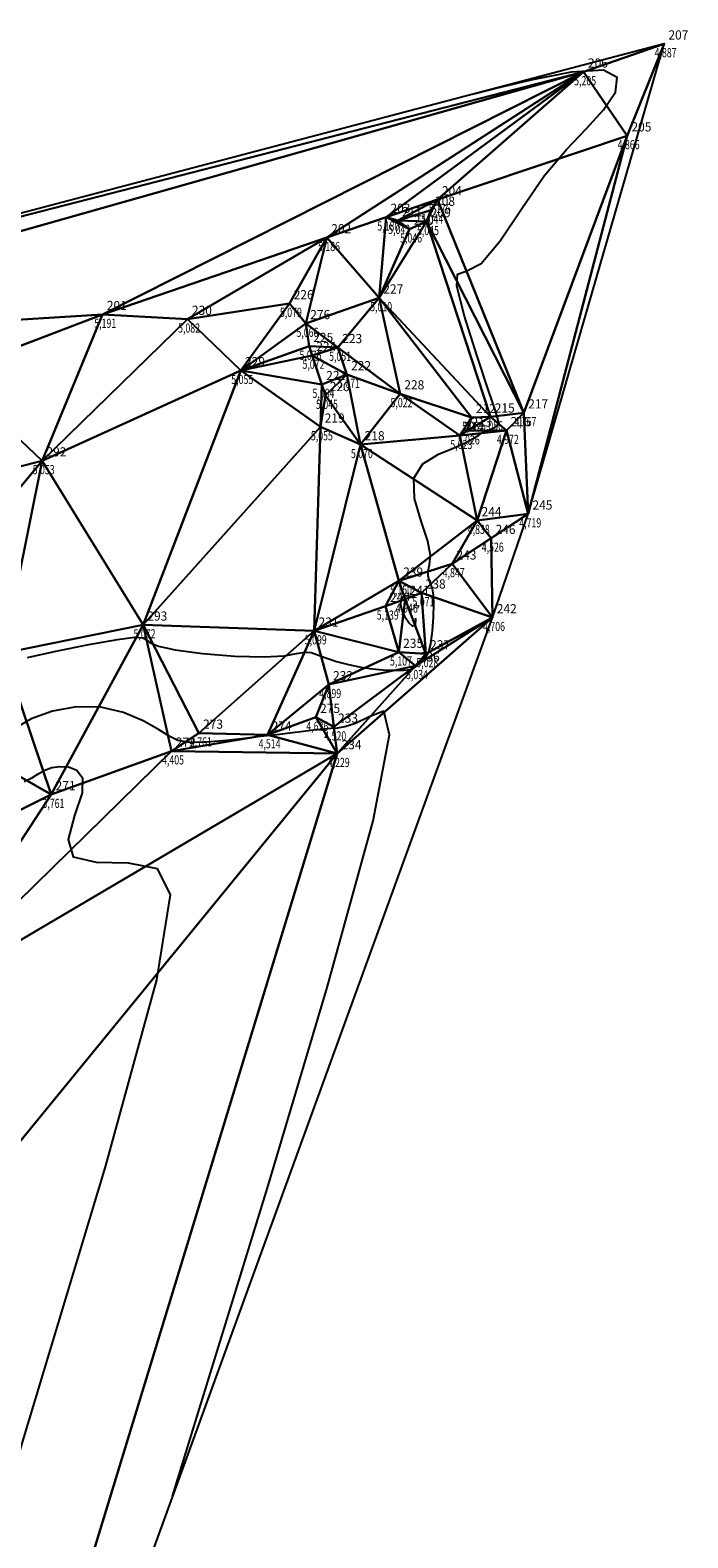
# Model space of a CAD drawing. Extents: x 176612 to 176802, y 1675914 to 1676122.
# Drawn here: x 176749 to 176802, y 1675999 to 1676122 of the extents above; entities that cross this region are included whole.
import ezdxf

# ---------------------------------------------------------------- set-up
doc = ezdxf.new("R2010")
doc.units = 0
doc.header["$MEASUREMENT"] = 0
doc.linetypes.add('CONTINUO', pattern=[0])
doc.layers.get('0').update_dxf_attribs({"linetype": 'CONTINUOUS'})
for name, color, linetype in [('_TG', 7, 'CONTINUO'), ('CURVASTG', 7, 'CONTINUO'), ('MALHATRITG', 7, 'CONTINUO')]:
    doc.layers.add(name, color=color, linetype=linetype)
doc.styles.add('SIMPLEX', font='simplex', dxfattribs={"height": 0.2})

# ---------------------------------------------------------------- blocks, each defined once
blk = doc.blocks.new('SIMB_PONTO')
at = {"color": 0}
blk.add_point((0, 0), dxfattribs=at)
for tag in ['COTA', 'PONTO', 'DESC']:
    blk.add_attdef(tag, (0, 0), '', height=1)

msp = doc.modelspace()

# ---------------------------------------------------------------- linework, layer by layer
at = {"layer": 'CURVASTG', "color": 2, "linetype": 'CONTINUO'}
for points in [[(176748.598829, 1676070.605723), (176750.904736, 1676071.109185), (176753.603738, 1676071.650294), (176755.939196, 1676072.069511), (176757.343672, 1676072.245918), (176758.006534, 1676072.213095), (176758.306353, 1676072.043242), (176758.615487, 1676071.800471), (176759.281441, 1676071.516547), (176760.645505, 1676071.215145), (176762.884659, 1676070.927266), (176765.518642, 1676070.71322), (176767.902877, 1676070.640641), (176769.544478, 1676070.743543), (176770.557299, 1676070.921458), (176771.206883, 1676071.040299), (176771.733143, 1676070.997876), (176772.273486, 1676070.819598), (176772.939692, 1676070.562774), (176773.806357, 1676070.281234), (176774.79934, 1676070.014907), (176775.807313, 1676069.800242), (176776.735796, 1676069.663907), (176777.557678, 1676069.593427), (176778.262694, 1676069.566543), (176778.842045, 1676069.563338), (176779.292807, 1676069.573257), (176779.613524, 1676069.588085), (176779.814957, 1676069.605415), (176779.956737, 1676069.646055), (176780.110714, 1676069.736622), (176780.330449, 1676069.895713), (176780.596348, 1676070.109856), (176780.870528, 1676070.357561), (176781.120729, 1676070.641808), (176781.337177, 1676071.063445), (176781.515719, 1676071.747787), (176781.651422, 1676072.758092), (176781.736233, 1676073.90939), (176781.761318, 1676074.954651), (176781.722203, 1676075.706217), (176781.631864, 1676076.213907), (176781.507638, 1676076.586911), (176781.373573, 1676076.922396), (176781.280562, 1676077.269439), (176781.286212, 1676077.665094), (176781.403639, 1676078.167545), (176781.468006, 1676078.919498), (176781.26999, 1676080.084789), (176780.715156, 1676081.736199), (176780.168622, 1676083.582288), (176780.110397, 1676085.240562), (176780.862938, 1676086.419768), (176782.118482, 1676087.19363), (176783.411713, 1676087.727112), (176784.37162, 1676088.156579), (176785.004409, 1676088.50399), (176785.410588, 1676088.762701), (176785.685925, 1676088.933619), (176785.907216, 1676089.047853), (176786.146519, 1676089.144063), (176786.449252, 1676089.255851), (176786.754285, 1676089.396596), (176786.973854, 1676089.574617), (176787.018961, 1676089.871876), (176786.79569, 1676090.664893), (176786.208893, 1676092.40383), (176785.248701, 1676095.28418), (176784.246369, 1676098.482777), (176783.618427, 1676100.921787), (176783.687214, 1676101.889107), (176784.398295, 1676102.135559), (176785.603041, 1676102.777697), (176787.155456, 1676104.624139), (176788.920073, 1676107.251765), (176790.76406, 1676109.92952), (176792.559991, 1676112.088013), (176794.202069, 1676113.804494), (176795.589902, 1676115.31788), (176796.562309, 1676116.775641), (176796.714942, 1676117.959482), (176795.582661, 1676118.559665), (176792.959425, 1676118.388727), (176789.675582, 1676117.7483), (176786.820579, 1676117.062293), (176785.217942, 1676116.662946), (176784.627496, 1676116.515818), (176784.543147, 1676116.4948)], [(176780.239705, 1676073.843807), (176780.261365, 1676073.690999), (176780.222968, 1676073.20232), (176780.015462, 1676073.148707), (176779.71116, 1676073.430448), (176779.414164, 1676073.870411), (176779.208662, 1676074.317483), (176779.09919, 1676074.724635), (176779.070372, 1676075.070861), (176779.108206, 1676075.338709), (176779.204197, 1676075.524966), (176779.351225, 1676075.629977), (176779.536547, 1676075.659576), (176779.724919, 1676075.641558), (176779.875474, 1676075.609206), (176779.958529, 1676075.589203), (176779.989128, 1676075.581834), (176779.993499, 1676075.580781)], [(176779.993499, 1676075.580781), (176780.015159, 1676075.427973)]]:
    msp.add_lwpolyline(points, dxfattribs=at)
at = {"layer": 'CURVASTG', "color": 54, "linetype": 'CONTINUO'}
for points in [[(176760.444349, 1676002.099043), (176768.182813, 1676027.29139), (176773.059291, 1676043.658278), (176776.79717, 1676057.256067), (176778.141599, 1676064.289635), (176777.680894, 1676066.203392), (176776.464159, 1676065.751628), (176775.358558, 1676065.210497), (176774.503473, 1676064.943603), (176773.856345, 1676064.836414), (176773.352232, 1676064.787372), (176772.836663, 1676064.746818), (176772.132786, 1676064.678067), (176771.131354, 1676064.55712), (176769.993534, 1676064.410713), (176768.948097, 1676064.27827), (176768.137781, 1676064.185645), (176767.361191, 1676064.104431), (176766.330899, 1676063.992652), (176764.869972, 1676063.830625), (176763.243469, 1676063.687823), (176761.826944, 1676063.656012), (176760.874069, 1676063.810939), (176760.150996, 1676064.164291), (176759.301996, 1676064.711741), (176758.050294, 1676065.413926), (176756.434936, 1676066.091358), (176754.573926, 1676066.529512), (176752.59316, 1676066.563329), (176750.650121, 1676066.225589), (176748.910186, 1676065.598535), (176747.509053, 1676064.780841)], [(176748.324803, 1676060.464718), (176749.003845, 1676060.791763), (176749.519154, 1676061.114101), (176750.008544, 1676061.396958), (176750.581903, 1676061.605454), (176751.237415, 1676061.704291), (176751.94534, 1676061.658065), (176752.637797, 1676061.403924), (176753.094343, 1676060.769207), (176753.056397, 1676059.553806), (176752.448672, 1676057.702038), (176751.929056, 1676055.735927), (176752.338735, 1676054.321928), (176754.208334, 1676053.879124), (176756.826251, 1676053.83713), (176759.170324, 1676053.378192), (176760.240771, 1676051.227856), (176759.127321, 1676044.284858), (176754.94208, 1676028.991236), (176747.362315, 1676003.791397)]]:
    msp.add_lwpolyline(points, dxfattribs=at)

# ---------------------------------------------------------------- block references
at = {"layer": '_TG', "color": 3}
ref = msp.add_blockref('SIMB_PONTO', (176800.538835, 1676120.712915), dxfattribs=at)
ref.add_attrib('PONTO', '207', (176800.888835, 1676121.062915), dxfattribs={"layer": '0', "color": 1, "height": 0.75, "style": 'SIMPLEX', "width": 0.954526, "flags": 8})
ref.add_attrib('COTA', '4,887', (176799.763835, 1676119.612915), dxfattribs={"layer": '0', "color": 2, "height": 0.75, "style": 'SIMPLEX', "width": 0.699986, "flags": 8})
ref = msp.add_blockref('SIMB_PONTO', (176793.973352, 1676118.422698), dxfattribs=at)
ref.add_attrib('PONTO', '206', (176794.323352, 1676118.772698), dxfattribs={"layer": '0', "color": 1, "height": 0.75, "style": 'SIMPLEX', "width": 0.954526, "flags": 8})
ref.add_attrib('COTA', '5,205', (176793.198352, 1676117.322698), dxfattribs={"layer": '0', "color": 2, "height": 0.75, "style": 'SIMPLEX', "width": 0.699986, "flags": 8})
ref = msp.add_blockref('SIMB_PONTO', (176797.522709, 1676113.20469), dxfattribs=at)
ref.add_attrib('PONTO', '205', (176797.872709, 1676113.55469), dxfattribs={"layer": '0', "color": 1, "height": 0.75, "style": 'SIMPLEX', "width": 0.954526, "flags": 8})
ref.add_attrib('COTA', '4,866', (176796.747709, 1676112.10469), dxfattribs={"layer": '0', "color": 2, "height": 0.75, "style": 'SIMPLEX', "width": 0.699986, "flags": 8})
ref = msp.add_blockref('SIMB_PONTO', (176782.061289, 1676107.986931), dxfattribs=at)
ref.add_attrib('PONTO', '204', (176782.411289, 1676108.336931), dxfattribs={"layer": '0', "color": 1, "height": 0.75, "style": 'SIMPLEX', "width": 0.954526, "flags": 8})
ref.add_attrib('COTA', '5,176', (176781.336289, 1676106.886931), dxfattribs={"layer": '0', "color": 2, "height": 0.75, "style": 'SIMPLEX', "width": 0.699986, "flags": 8})
ref = msp.add_blockref('SIMB_PONTO', (176777.86718, 1676106.556862), dxfattribs=at)
ref.add_attrib('PONTO', '203', (176778.21718, 1676106.906862), dxfattribs={"layer": '0', "color": 1, "height": 0.75, "style": 'SIMPLEX', "width": 0.954526, "flags": 8})
ref.add_attrib('COTA', '5,180', (176777.14218, 1676105.456862), dxfattribs={"layer": '0', "color": 2, "height": 0.75, "style": 'SIMPLEX', "width": 0.699986, "flags": 8})
ref = msp.add_blockref('SIMB_PONTO', (176781.501383, 1676107.129859), dxfattribs=at)
ref.add_attrib('PONTO', '208', (176781.851383, 1676107.479859), dxfattribs={"layer": '0', "color": 1, "height": 0.75, "style": 'SIMPLEX', "width": 0.954526, "flags": 8})
ref.add_attrib('COTA', '5,044', (176780.726383, 1676106.029859), dxfattribs={"layer": '0', "color": 2, "height": 0.75, "style": 'SIMPLEX', "width": 0.699986, "flags": 8})
ref = msp.add_blockref('SIMB_PONTO', (176778.806256, 1676106.280122), dxfattribs=at)
ref.add_attrib('PONTO', '211', (176779.156256, 1676106.630122), dxfattribs={"layer": '0', "color": 1, "height": 0.75, "style": 'SIMPLEX', "width": 0.954526, "flags": 8})
ref.add_attrib('COTA', '5,042', (176778.031256, 1676105.180122), dxfattribs={"layer": '0', "color": 2, "height": 0.75, "style": 'SIMPLEX', "width": 0.699986, "flags": 8})
ref = msp.add_blockref('SIMB_PONTO', (176779.773951, 1676105.582507), dxfattribs=at)
ref.add_attrib('PONTO', '210', (176780.123951, 1676105.932507), dxfattribs={"layer": '0', "color": 1, "height": 0.75, "style": 'SIMPLEX', "width": 0.954526, "flags": 8})
ref.add_attrib('COTA', '5,046', (176778.998951, 1676104.482507), dxfattribs={"layer": '0', "color": 2, "height": 0.75, "style": 'SIMPLEX', "width": 0.699986, "flags": 8})
ref = msp.add_blockref('SIMB_PONTO', (176781.15138, 1676106.193012), dxfattribs=at)
ref.add_attrib('PONTO', '209', (176781.50138, 1676106.543012), dxfattribs={"layer": '0', "color": 1, "height": 0.75, "style": 'SIMPLEX', "width": 0.954526, "flags": 8})
ref.add_attrib('COTA', '5,045', (176780.37638, 1676105.093012), dxfattribs={"layer": '0', "color": 2, "height": 0.75, "style": 'SIMPLEX', "width": 0.699986, "flags": 8})
ref = msp.add_blockref('SIMB_PONTO', (176773.031069, 1676104.88604), dxfattribs=at)
ref.add_attrib('PONTO', '202', (176773.381069, 1676105.23604), dxfattribs={"layer": '0', "color": 1, "height": 0.75, "style": 'SIMPLEX', "width": 0.954526, "flags": 8})
ref.add_attrib('COTA', '5,186', (176772.306069, 1676103.78604), dxfattribs={"layer": '0', "color": 2, "height": 0.75, "style": 'SIMPLEX', "width": 0.699986, "flags": 8})
ref = msp.add_blockref('SIMB_PONTO', (176769.971299, 1676099.502125), dxfattribs=at)
ref.add_attrib('PONTO', '226', (176770.321299, 1676099.852125), dxfattribs={"layer": '0', "color": 1, "height": 0.75, "style": 'SIMPLEX', "width": 0.954526, "flags": 8})
ref.add_attrib('COTA', '5,079', (176769.196299, 1676098.402125), dxfattribs={"layer": '0', "color": 2, "height": 0.75, "style": 'SIMPLEX', "width": 0.699986, "flags": 8})
ref = msp.add_blockref('SIMB_PONTO', (176777.281933, 1676099.968932), dxfattribs=at)
ref.add_attrib('PONTO', '227', (176777.631933, 1676100.318932), dxfattribs={"layer": '0', "color": 1, "height": 0.75, "style": 'SIMPLEX', "width": 0.954526, "flags": 8})
ref.add_attrib('COTA', '5,010', (176776.556933, 1676098.868932), dxfattribs={"layer": '0', "color": 2, "height": 0.75, "style": 'SIMPLEX', "width": 0.699986, "flags": 8})
ref = msp.add_blockref('SIMB_PONTO', (176754.726488, 1676098.614369), dxfattribs=at)
ref.add_attrib('PONTO', '201', (176755.076488, 1676098.964369), dxfattribs={"layer": '0', "color": 1, "height": 0.75, "style": 'SIMPLEX', "width": 0.954526, "flags": 8})
ref.add_attrib('COTA', '5,191', (176754.051488, 1676097.514369), dxfattribs={"layer": '0', "color": 2, "height": 0.75, "style": 'SIMPLEX', "width": 0.699986, "flags": 8})
ref = msp.add_blockref('SIMB_PONTO', (176761.667378, 1676098.223283), dxfattribs=at)
ref.add_attrib('PONTO', '230', (176762.017378, 1676098.573283), dxfattribs={"layer": '0', "color": 1, "height": 0.75, "style": 'SIMPLEX', "width": 0.954526, "flags": 8})
ref.add_attrib('COTA', '5,082', (176760.892378, 1676097.123283), dxfattribs={"layer": '0', "color": 2, "height": 0.75, "style": 'SIMPLEX', "width": 0.699986, "flags": 8})
ref = msp.add_blockref('SIMB_PONTO', (176771.320461, 1676097.874716), dxfattribs=at)
ref.add_attrib('PONTO', '276', (176771.670461, 1676098.224716), dxfattribs={"layer": '0', "color": 1, "height": 0.75, "style": 'SIMPLEX', "width": 0.954526, "flags": 8})
ref.add_attrib('COTA', '5,066', (176770.545461, 1676096.774716), dxfattribs={"layer": '0', "color": 2, "height": 0.75, "style": 'SIMPLEX', "width": 0.699986, "flags": 8})
ref = msp.add_blockref('SIMB_PONTO', (176771.568628, 1676096.006919), dxfattribs=at)
ref.add_attrib('PONTO', '225', (176771.918628, 1676096.356919), dxfattribs={"layer": '0', "color": 1, "height": 0.75, "style": 'SIMPLEX', "width": 0.954526, "flags": 8})
ref.add_attrib('COTA', '5,076', (176770.793628, 1676094.906919), dxfattribs={"layer": '0', "color": 2, "height": 0.75, "style": 'SIMPLEX', "width": 0.699986, "flags": 8})
ref = msp.add_blockref('SIMB_PONTO', (176773.933029, 1676095.916308), dxfattribs=at)
ref.add_attrib('PONTO', '223', (176774.283029, 1676096.266308), dxfattribs={"layer": '0', "color": 1, "height": 0.75, "style": 'SIMPLEX', "width": 0.954526, "flags": 8})
ref.add_attrib('COTA', '5,051', (176773.208029, 1676094.816308), dxfattribs={"layer": '0', "color": 2, "height": 0.75, "style": 'SIMPLEX', "width": 0.699986, "flags": 8})
ref = msp.add_blockref('SIMB_PONTO', (176771.812848, 1676095.269069), dxfattribs=at)
ref.add_attrib('PONTO', '224', (176772.162848, 1676095.619069), dxfattribs={"layer": '0', "color": 1, "height": 0.75, "style": 'SIMPLEX', "width": 0.954526, "flags": 8})
ref.add_attrib('COTA', '5,072', (176771.037848, 1676094.169069), dxfattribs={"layer": '0', "color": 2, "height": 0.75, "style": 'SIMPLEX', "width": 0.699986, "flags": 8})
ref = msp.add_blockref('SIMB_PONTO', (176766.003774, 1676094.026659), dxfattribs=at)
ref.add_attrib('PONTO', '229', (176766.353774, 1676094.376659), dxfattribs={"layer": '0', "color": 1, "height": 0.75, "style": 'SIMPLEX', "width": 0.954526, "flags": 8})
ref.add_attrib('COTA', '5,055', (176765.228774, 1676092.926659), dxfattribs={"layer": '0', "color": 2, "height": 0.75, "style": 'SIMPLEX', "width": 0.699986, "flags": 8})
ref = msp.add_blockref('SIMB_PONTO', (176772.623688, 1676092.894498), dxfattribs=at)
ref.add_attrib('PONTO', '221', (176772.973688, 1676093.244498), dxfattribs={"layer": '0', "color": 1, "height": 0.75, "style": 'SIMPLEX', "width": 0.954526, "flags": 8})
ref.add_attrib('COTA', '5,084', (176771.848688, 1676091.794498), dxfattribs={"layer": '0', "color": 2, "height": 0.75, "style": 'SIMPLEX', "width": 0.699986, "flags": 8})
ref = msp.add_blockref('SIMB_PONTO', (176774.653, 1676093.704412), dxfattribs=at)
ref.add_attrib('PONTO', '222', (176775.003, 1676094.054412), dxfattribs={"layer": '0', "color": 1, "height": 0.75, "style": 'SIMPLEX', "width": 0.954526, "flags": 8})
ref.add_attrib('COTA', '5,071', (176773.928, 1676092.604412), dxfattribs={"layer": '0', "color": 2, "height": 0.75, "style": 'SIMPLEX', "width": 0.699986, "flags": 8})
ref = msp.add_blockref('SIMB_PONTO', (176772.909918, 1676091.995284), dxfattribs=at)
ref.add_attrib('PONTO', '220', (176773.259918, 1676092.345284), dxfattribs={"layer": '0', "color": 1, "height": 0.75, "style": 'SIMPLEX', "width": 0.954526, "flags": 8})
ref.add_attrib('COTA', '5,045', (176772.134918, 1676090.895284), dxfattribs={"layer": '0', "color": 2, "height": 0.75, "style": 'SIMPLEX', "width": 0.699986, "flags": 8})
ref = msp.add_blockref('SIMB_PONTO', (176778.994897, 1676092.137775), dxfattribs=at)
ref.add_attrib('PONTO', '228', (176779.344897, 1676092.487775), dxfattribs={"layer": '0', "color": 1, "height": 0.75, "style": 'SIMPLEX', "width": 0.954526, "flags": 8})
ref.add_attrib('COTA', '5,022', (176778.219897, 1676091.037775), dxfattribs={"layer": '0', "color": 2, "height": 0.75, "style": 'SIMPLEX', "width": 0.699986, "flags": 8})
ref = msp.add_blockref('SIMB_PONTO', (176789.101051, 1676090.580357), dxfattribs=at)
ref.add_attrib('PONTO', '217', (176789.451051, 1676090.930357), dxfattribs={"layer": '0', "color": 1, "height": 0.75, "style": 'SIMPLEX', "width": 0.954526, "flags": 8})
ref.add_attrib('COTA', '4,767', (176788.326051, 1676089.480357), dxfattribs={"layer": '0', "color": 2, "height": 0.75, "style": 'SIMPLEX', "width": 0.699986, "flags": 8})
ref = msp.add_blockref('SIMB_PONTO', (176772.49817, 1676089.429142), dxfattribs=at)
ref.add_attrib('PONTO', '219', (176772.84817, 1676089.779142), dxfattribs={"layer": '0', "color": 1, "height": 0.75, "style": 'SIMPLEX', "width": 0.954526, "flags": 8})
ref.add_attrib('COTA', '5,055', (176771.72317, 1676088.329142), dxfattribs={"layer": '0', "color": 2, "height": 0.75, "style": 'SIMPLEX', "width": 0.699986, "flags": 8})
ref = msp.add_blockref('SIMB_PONTO', (176784.827432, 1676090.200372), dxfattribs=at)
ref.add_attrib('PONTO', '212', (176785.177432, 1676090.550372), dxfattribs={"layer": '0', "color": 1, "height": 0.75, "style": 'SIMPLEX', "width": 0.954526, "flags": 8})
ref.add_attrib('COTA', '5,062', (176784.052432, 1676089.100372), dxfattribs={"layer": '0', "color": 2, "height": 0.75, "style": 'SIMPLEX', "width": 0.699986, "flags": 8})
ref = msp.add_blockref('SIMB_PONTO', (176786.371555, 1676090.245225), dxfattribs=at)
ref.add_attrib('PONTO', '215', (176786.721555, 1676090.595225), dxfattribs={"layer": '0', "color": 1, "height": 0.75, "style": 'SIMPLEX', "width": 0.954526, "flags": 8})
ref.add_attrib('COTA', '5,056', (176785.596555, 1676089.145225), dxfattribs={"layer": '0', "color": 2, "height": 0.75, "style": 'SIMPLEX', "width": 0.699986, "flags": 8})
ref = msp.add_blockref('SIMB_PONTO', (176787.666292, 1676089.135357), dxfattribs=at)
ref.add_attrib('PONTO', '216', (176788.016292, 1676089.485357), dxfattribs={"layer": '0', "color": 1, "height": 0.75, "style": 'SIMPLEX', "width": 0.954526, "flags": 8})
ref.add_attrib('COTA', '4,972', (176786.891292, 1676088.035357), dxfattribs={"layer": '0', "color": 2, "height": 0.75, "style": 'SIMPLEX', "width": 0.699986, "flags": 8})
ref = msp.add_blockref('SIMB_PONTO', (176775.761829, 1676087.978561), dxfattribs=at)
ref.add_attrib('PONTO', '218', (176776.111829, 1676088.328561), dxfattribs={"layer": '0', "color": 1, "height": 0.75, "style": 'SIMPLEX', "width": 0.954526, "flags": 8})
ref.add_attrib('COTA', '5,070', (176774.986829, 1676086.878561), dxfattribs={"layer": '0', "color": 2, "height": 0.75, "style": 'SIMPLEX', "width": 0.699986, "flags": 8})
ref = msp.add_blockref('SIMB_PONTO', (176783.873882, 1676088.713916), dxfattribs=at)
ref.add_attrib('PONTO', '214', (176784.223882, 1676089.063916), dxfattribs={"layer": '0', "color": 1, "height": 0.75, "style": 'SIMPLEX', "width": 0.954526, "flags": 8})
ref.add_attrib('COTA', '5,023', (176783.098882, 1676087.613916), dxfattribs={"layer": '0', "color": 2, "height": 0.75, "style": 'SIMPLEX', "width": 0.699986, "flags": 8})
ref = msp.add_blockref('SIMB_PONTO', (176784.481107, 1676089.092495), dxfattribs=at)
ref.add_attrib('PONTO', '213', (176784.831107, 1676089.442495), dxfattribs={"layer": '0', "color": 1, "height": 0.75, "style": 'SIMPLEX', "width": 0.954526, "flags": 8})
ref.add_attrib('COTA', '5,026', (176783.706107, 1676087.992495), dxfattribs={"layer": '0', "color": 2, "height": 0.75, "style": 'SIMPLEX', "width": 0.699986, "flags": 8})
ref = msp.add_blockref('SIMB_PONTO', (176749.802346, 1676086.663542), dxfattribs=at)
ref.add_attrib('PONTO', '292', (176750.152346, 1676087.013542), dxfattribs={"layer": '0', "color": 1, "height": 0.75, "style": 'SIMPLEX', "width": 0.954526, "flags": 8})
ref.add_attrib('COTA', '5,053', (176749.027346, 1676085.563542), dxfattribs={"layer": '0', "color": 2, "height": 0.75, "style": 'SIMPLEX', "width": 0.699986, "flags": 8})
ref = msp.add_blockref('SIMB_PONTO', (176785.296368, 1676081.780751), dxfattribs=at)
ref.add_attrib('PONTO', '244', (176785.646368, 1676082.130751), dxfattribs={"layer": '0', "color": 1, "height": 0.75, "style": 'SIMPLEX', "width": 0.954526, "flags": 8})
ref.add_attrib('COTA', '4,838', (176784.521368, 1676080.680751), dxfattribs={"layer": '0', "color": 2, "height": 0.75, "style": 'SIMPLEX', "width": 0.699986, "flags": 8})
ref = msp.add_blockref('SIMB_PONTO', (176789.446011, 1676082.318287), dxfattribs=at)
ref.add_attrib('PONTO', '245', (176789.796011, 1676082.668287), dxfattribs={"layer": '0', "color": 1, "height": 0.75, "style": 'SIMPLEX', "width": 0.954526, "flags": 8})
ref.add_attrib('COTA', '4,719', (176788.721011, 1676081.218287), dxfattribs={"layer": '0', "color": 2, "height": 0.75, "style": 'SIMPLEX', "width": 0.699986, "flags": 8})
ref = msp.add_blockref('SIMB_PONTO', (176786.437462, 1676080.332973), dxfattribs=at)
ref.add_attrib('PONTO', '246', (176786.787462, 1676080.682973), dxfattribs={"layer": '0', "color": 1, "height": 0.75, "style": 'SIMPLEX', "width": 0.954526, "flags": 8})
ref.add_attrib('COTA', '4,526', (176785.662462, 1676079.232973), dxfattribs={"layer": '0', "color": 2, "height": 0.75, "style": 'SIMPLEX', "width": 0.699986, "flags": 8})
ref = msp.add_blockref('SIMB_PONTO', (176783.252202, 1676078.243918), dxfattribs=at)
ref.add_attrib('PONTO', '243', (176783.602202, 1676078.593918), dxfattribs={"layer": '0', "color": 1, "height": 0.75, "style": 'SIMPLEX', "width": 0.954526, "flags": 8})
ref.add_attrib('COTA', '4,847', (176782.477202, 1676077.143918), dxfattribs={"layer": '0', "color": 2, "height": 0.75, "style": 'SIMPLEX', "width": 0.699986, "flags": 8})
ref = msp.add_blockref('SIMB_PONTO', (176778.903067, 1676076.8459), dxfattribs=at)
ref.add_attrib('PONTO', '239', (176779.253067, 1676077.1959), dxfattribs={"layer": '0', "color": 1, "height": 0.75, "style": 'SIMPLEX', "width": 0.954526, "flags": 8})
ref.add_attrib('COTA', '5,150', (176778.178067, 1676075.7459), dxfattribs={"layer": '0', "color": 2, "height": 0.75, "style": 'SIMPLEX', "width": 0.699986, "flags": 8})
ref = msp.add_blockref('SIMB_PONTO', (176780.737062, 1676075.87654), dxfattribs=at)
ref.add_attrib('PONTO', '238', (176781.087062, 1676076.22654), dxfattribs={"layer": '0', "color": 1, "height": 0.75, "style": 'SIMPLEX', "width": 0.954526, "flags": 8})
ref.add_attrib('COTA', '5,071', (176780.012062, 1676074.77654), dxfattribs={"layer": '0', "color": 2, "height": 0.75, "style": 'SIMPLEX', "width": 0.699986, "flags": 8})
ref = msp.add_blockref('SIMB_PONTO', (176777.819862, 1676074.784004), dxfattribs=at)
ref.add_attrib('PONTO', '240', (176778.169862, 1676075.134004), dxfattribs={"layer": '0', "color": 1, "height": 0.75, "style": 'SIMPLEX', "width": 0.954526, "flags": 8})
ref.add_attrib('COTA', '5,139', (176777.094862, 1676073.684004), dxfattribs={"layer": '0', "color": 2, "height": 0.75, "style": 'SIMPLEX', "width": 0.699986, "flags": 8})
ref = msp.add_blockref('SIMB_PONTO', (176779.424027, 1676075.354302), dxfattribs=at)
ref.add_attrib('PONTO', '241', (176779.774027, 1676075.704302), dxfattribs={"layer": '0', "color": 1, "height": 0.75, "style": 'SIMPLEX', "width": 0.954526, "flags": 8})
ref.add_attrib('COTA', '4,946', (176778.649027, 1676074.254302), dxfattribs={"layer": '0', "color": 2, "height": 0.75, "style": 'SIMPLEX', "width": 0.699986, "flags": 8})
ref = msp.add_blockref('SIMB_PONTO', (176758.031625, 1676073.254321), dxfattribs=at)
ref.add_attrib('PONTO', '293', (176758.381625, 1676073.604321), dxfattribs={"layer": '0', "color": 1, "height": 0.75, "style": 'SIMPLEX', "width": 0.954526, "flags": 8})
ref.add_attrib('COTA', '5,072', (176757.256625, 1676072.154321), dxfattribs={"layer": '0', "color": 2, "height": 0.75, "style": 'SIMPLEX', "width": 0.699986, "flags": 8})
ref = msp.add_blockref('SIMB_PONTO', (176786.540876, 1676073.856595), dxfattribs=at)
ref.add_attrib('PONTO', '242', (176786.890876, 1676074.206595), dxfattribs={"layer": '0', "color": 1, "height": 0.75, "style": 'SIMPLEX', "width": 0.954526, "flags": 8})
ref.add_attrib('COTA', '4,706', (176785.765876, 1676072.756595), dxfattribs={"layer": '0', "color": 2, "height": 0.75, "style": 'SIMPLEX', "width": 0.699986, "flags": 8})
ref = msp.add_blockref('SIMB_PONTO', (176771.999137, 1676072.764239), dxfattribs=at)
ref.add_attrib('PONTO', '231', (176772.349137, 1676073.114239), dxfattribs={"layer": '0', "color": 1, "height": 0.75, "style": 'SIMPLEX', "width": 0.954526, "flags": 8})
ref.add_attrib('COTA', '5,099', (176771.224137, 1676071.664239), dxfattribs={"layer": '0', "color": 2, "height": 0.75, "style": 'SIMPLEX', "width": 0.699986, "flags": 8})
ref = msp.add_blockref('SIMB_PONTO', (176778.898674, 1676071.033311), dxfattribs=at)
ref.add_attrib('PONTO', '235', (176779.248674, 1676071.383311), dxfattribs={"layer": '0', "color": 1, "height": 0.75, "style": 'SIMPLEX', "width": 0.954526, "flags": 8})
ref.add_attrib('COTA', '5,107', (176778.173674, 1676069.933311), dxfattribs={"layer": '0', "color": 2, "height": 0.75, "style": 'SIMPLEX', "width": 0.699986, "flags": 8})
ref = msp.add_blockref('SIMB_PONTO', (176781.099799, 1676070.905956), dxfattribs=at)
ref.add_attrib('PONTO', '237', (176781.449799, 1676071.255956), dxfattribs={"layer": '0', "color": 1, "height": 0.75, "style": 'SIMPLEX', "width": 0.954526, "flags": 8})
ref.add_attrib('COTA', '5,028', (176780.324799, 1676069.805956), dxfattribs={"layer": '0', "color": 2, "height": 0.75, "style": 'SIMPLEX', "width": 0.699986, "flags": 8})
ref = msp.add_blockref('SIMB_PONTO', (176780.257107, 1676069.928229), dxfattribs=at)
ref.add_attrib('PONTO', '236', (176780.607107, 1676070.278229), dxfattribs={"layer": '0', "color": 1, "height": 0.75, "style": 'SIMPLEX', "width": 0.954526, "flags": 8})
ref.add_attrib('COTA', '5,034', (176779.482107, 1676068.828229), dxfattribs={"layer": '0', "color": 2, "height": 0.75, "style": 'SIMPLEX', "width": 0.699986, "flags": 8})
ref = msp.add_blockref('SIMB_PONTO', (176773.1786, 1676068.383285), dxfattribs=at)
ref.add_attrib('PONTO', '232', (176773.5286, 1676068.733285), dxfattribs={"layer": '0', "color": 1, "height": 0.75, "style": 'SIMPLEX', "width": 0.954526, "flags": 8})
ref.add_attrib('COTA', '4,899', (176772.4036, 1676067.283285), dxfattribs={"layer": '0', "color": 2, "height": 0.75, "style": 'SIMPLEX', "width": 0.699986, "flags": 8})
ref = msp.add_blockref('SIMB_PONTO', (176772.127341, 1676065.712852), dxfattribs=at)
ref.add_attrib('PONTO', '275', (176772.477341, 1676066.062852), dxfattribs={"layer": '0', "color": 1, "height": 0.75, "style": 'SIMPLEX', "width": 0.954526, "flags": 8})
ref.add_attrib('COTA', '4,626', (176771.352341, 1676064.612852), dxfattribs={"layer": '0', "color": 2, "height": 0.75, "style": 'SIMPLEX', "width": 0.699986, "flags": 8})
ref = msp.add_blockref('SIMB_PONTO', (176773.588176, 1676064.920273), dxfattribs=at)
ref.add_attrib('PONTO', '233', (176773.938176, 1676065.270273), dxfattribs={"layer": '0', "color": 1, "height": 0.75, "style": 'SIMPLEX', "width": 0.954526, "flags": 8})
ref.add_attrib('COTA', '4,520', (176772.813176, 1676063.820273), dxfattribs={"layer": '0', "color": 2, "height": 0.75, "style": 'SIMPLEX', "width": 0.699986, "flags": 8})
ref = msp.add_blockref('SIMB_PONTO', (176762.576615, 1676064.427798), dxfattribs=at)
ref.add_attrib('PONTO', '273', (176762.926615, 1676064.777798), dxfattribs={"layer": '0', "color": 1, "height": 0.75, "style": 'SIMPLEX', "width": 0.954526, "flags": 8})
ref.add_attrib('COTA', '4,761', (176761.851615, 1676063.327798), dxfattribs={"layer": '0', "color": 2, "height": 0.75, "style": 'SIMPLEX', "width": 0.699986, "flags": 8})
ref = msp.add_blockref('SIMB_PONTO', (176768.177401, 1676064.275545), dxfattribs=at)
ref.add_attrib('PONTO', '274', (176768.527401, 1676064.625545), dxfattribs={"layer": '0', "color": 1, "height": 0.75, "style": 'SIMPLEX', "width": 0.954526, "flags": 8})
ref.add_attrib('COTA', '4,514', (176767.452401, 1676063.175545), dxfattribs={"layer": '0', "color": 2, "height": 0.75, "style": 'SIMPLEX', "width": 0.699986, "flags": 8})
ref = msp.add_blockref('SIMB_PONTO', (176760.355725, 1676062.959991), dxfattribs=at)
ref.add_attrib('PONTO', '272', (176760.705725, 1676063.309991), dxfattribs={"layer": '0', "color": 1, "height": 0.75, "style": 'SIMPLEX', "width": 0.954526, "flags": 8})
ref.add_attrib('COTA', '4,405', (176759.580725, 1676061.859991), dxfattribs={"layer": '0', "color": 2, "height": 0.75, "style": 'SIMPLEX', "width": 0.699986, "flags": 8})
ref = msp.add_blockref('SIMB_PONTO', (176773.874966, 1676062.751196), dxfattribs=at)
ref.add_attrib('PONTO', '234', (176774.224966, 1676063.101196), dxfattribs={"layer": '0', "color": 1, "height": 0.75, "style": 'SIMPLEX', "width": 0.954526, "flags": 8})
ref.add_attrib('COTA', '4,229', (176773.099966, 1676061.651196), dxfattribs={"layer": '0', "color": 2, "height": 0.75, "style": 'SIMPLEX', "width": 0.699986, "flags": 8})
ref = msp.add_blockref('SIMB_PONTO', (176750.548787, 1676059.407377), dxfattribs=at)
ref.add_attrib('PONTO', '271', (176750.898787, 1676059.757377), dxfattribs={"layer": '0', "color": 1, "height": 0.75, "style": 'SIMPLEX', "width": 0.954526, "flags": 8})
ref.add_attrib('COTA', '3,761', (176749.823787, 1676058.307377), dxfattribs={"layer": '0', "color": 2, "height": 0.75, "style": 'SIMPLEX', "width": 0.699986, "flags": 8})

# ---------------------------------------------------------------- texts
at = {"layer": 'CURVASTG', "color": 2, "style": 'SIMPLEX', "width": 0.699986}
msp.add_text('5', height=0.75, rotation=278.067584, dxfattribs=at).set_placement((176779.721058, 1676074.830788, 5))

# ---------------------------------------------------------------- meshes
at = {"layer": 'MALHATRITG', "color": 132, "linetype": 'CONTINUO'}
mesh = msp.add_polyface(dxfattribs=at)
corners = [(176793.9734, 1676118.4227, 5.2049), (176800.5388, 1676120.7129, 4.8872), (176705.5717, 1676095.6698, 5.5569), (176772.9099, 1676091.9953, 5.045), (176774.653, 1676093.7044, 5.0706), (176772.6237, 1676092.8945, 5.084), (176771.8128, 1676095.2691, 5.0717), (176773.933, 1676095.9163, 5.0508), (176771.5686, 1676096.0069, 5.0756), (176771.3205, 1676097.8747, 5.0658), (176772.4982, 1676089.4291, 5.0555), (176766.0038, 1676094.0267, 5.0548), (176769.9713, 1676099.5021, 5.0787), (176773.0311, 1676104.886, 5.1859), (176771.9991, 1676072.7642, 5.0987), (176758.0316, 1676073.2543, 5.0722), (176721.3374, 1676079.9945, 3.4941), (176720.1369, 1676076.961, 3.2855), (176722.7085, 1676078.4122, 3.6393), (176721.9621, 1676074.0722, 3.1943), (176718.5427, 1676086.0663, 4.2034), (176725.0854, 1676086.2137, 4.5933), (176726.101, 1676084.1903, 4.6543), (176727.0476, 1676079.2941, 4.6647), (176725.0605, 1676074.1261, 3.8539), (176721.0412, 1676089.4705, 4.6817), (176729.3283, 1676074.2022, 5.0362), (176731.56, 1676077.4489, 5.0248), (176735.8681, 1676076.8105, 5.0496), (176737.4231, 1676083.5388, 5.0576), (176728.7566, 1676089.6554, 5.0633), (176721.0719, 1676089.5748, 4.671), (176719.8342, 1676092.4822, 4.6487), (176739.7195, 1676074.5126, 5.0306), (176749.8023, 1676086.6635, 5.0533), (176746.6553, 1676070.9595, 5.0738), (176742.2455, 1676093.8366, 5.059), (176715.3574, 1676096.1634, 5.4065), (176761.6674, 1676098.2233, 5.0816), (176754.7265, 1676098.6144, 5.1908)]
mesh.append_faces([[corners[k] for k in face] for face in [(0, 1, 2), (3, 4, 5), (5, 4, 6), (6, 7, 8), (8, 7, 9), (10, 3, 5), (10, 5, 11), (11, 5, 6), (11, 6, 8), (11, 8, 9), (11, 9, 12), (12, 9, 13), (14, 10, 15), (15, 10, 11), (16, 17, 18), (18, 17, 19), (20, 16, 21), (21, 16, 22), (22, 16, 23), (23, 16, 18), (23, 18, 24), (25, 20, 21), (23, 26, 27), (27, 26, 28), (22, 23, 27), (22, 27, 29), (29, 27, 28), (21, 22, 30), (30, 22, 29), (25, 21, 31), (31, 21, 30), (32, 31, 30), (29, 28, 33), (29, 33, 34), (34, 33, 35), (30, 29, 36), (36, 29, 34), (32, 30, 36), (37, 32, 36), (11, 12, 38), (38, 12, 13), (15, 11, 34), (34, 11, 38), (36, 34, 39), (39, 34, 38), (39, 38, 13), (37, 36, 39), (37, 39, 0), (37, 0, 2), (15, 34, 35)]], dxfattribs={"color": 132})
mesh = msp.add_polyface(dxfattribs=at)
corners = [(176789.446, 1676082.3183, 4.7188), (176800.5388, 1676120.7129, 4.8872), (176797.5227, 1676113.2047, 4.8664), (176793.9734, 1676118.4227, 5.2049), (176789.1011, 1676090.5804, 4.7667), (176782.0613, 1676107.9869, 5.1757), (176786.5409, 1676073.8566, 4.7058), (176786.4375, 1676080.333, 4.5256), (176785.2964, 1676081.7808, 4.8384), (176787.6663, 1676089.1354, 4.9721), (176783.2522, 1676078.2439, 4.8467), (176786.3716, 1676090.2452, 5.0556), (176781.1514, 1676106.193, 5.0448), (176783.8739, 1676088.7139, 5.0233), (176784.4811, 1676089.0925, 5.0258), (176778.9031, 1676076.8459, 5.1497), (176775.7618, 1676087.9786, 5.0705), (176780.7371, 1676075.8765, 5.0709), (176784.8274, 1676090.2004, 5.0622), (176777.2819, 1676099.9689, 5.0102), (176778.9949, 1676092.1378, 5.0224), (176774.653, 1676093.7044, 5.0706), (176773.933, 1676095.9163, 5.0508), (176772.9099, 1676091.9953, 5.045), (176771.8128, 1676095.2691, 5.0717), (176771.3205, 1676097.8747, 5.0658), (176773.0311, 1676104.886, 5.1859), (176777.8672, 1676106.5569, 5.1805), (176779.774, 1676105.5825, 5.0459), (176778.8063, 1676106.2801, 5.0415), (176781.5014, 1676107.1299, 5.0436), (176771.9991, 1676072.7642, 5.0987), (176772.4982, 1676089.4291, 5.0555), (176754.7265, 1676098.6144, 5.1908)]
mesh.append_faces([[corners[k] for k in face] for face in [(0, 1, 2), (2, 1, 3), (0, 2, 4), (4, 2, 5), (5, 2, 3), (6, 0, 7), (7, 0, 8), (8, 0, 9), (9, 0, 4), (6, 7, 10), (10, 7, 8), (9, 4, 11), (11, 4, 12), (12, 4, 5), (8, 9, 13), (13, 9, 14), (14, 9, 11), (10, 8, 15), (15, 8, 16), (16, 8, 13), (17, 10, 15), (14, 11, 18), (18, 11, 19), (19, 11, 12), (13, 14, 18), (16, 13, 20), (20, 13, 18), (20, 18, 19), (16, 20, 21), (21, 20, 22), (22, 20, 19), (16, 21, 23), (24, 21, 22), (25, 22, 19), (25, 19, 26), (26, 19, 27), (27, 19, 28), (28, 19, 12), (27, 28, 29), (29, 28, 12), (29, 12, 30), (30, 12, 5), (29, 30, 5), (27, 29, 5), (15, 16, 31), (31, 16, 32), (32, 16, 23), (27, 5, 3), (26, 27, 3), (33, 26, 3)]], dxfattribs={"color": 132})
mesh = msp.add_polyface(dxfattribs=at)
corners = [(176786.5409, 1676073.8566, 4.7058), (176783.2522, 1676078.2439, 4.8467), (176780.7371, 1676075.8765, 5.0709), (176778.9031, 1676076.8459, 5.1497), (176779.424, 1676075.3543, 4.9457), (176777.8199, 1676074.784, 5.1386), (176771.9991, 1676072.7642, 5.0987), (176781.0998, 1676070.906, 5.0284), (176778.8987, 1676071.0333, 5.1069), (176773.1786, 1676068.3833, 4.8994), (176768.1774, 1676064.2755, 4.5145), (176762.5766, 1676064.4278, 4.7611), (176758.0316, 1676073.2543, 5.0722), (176780.2571, 1676069.9282, 5.0344), (176773.5882, 1676064.9203, 4.5204), (176772.1273, 1676065.7129, 4.6257), (176773.875, 1676062.7512, 4.2286), (176760.3557, 1676062.96, 4.4049), (176725.0605, 1676074.1261, 3.8539), (176722.7085, 1676078.4122, 3.6393), (176721.9621, 1676074.0722, 3.1943), (176722.9526, 1676067.7979, 3.1009), (176725.4281, 1676067.9659, 3.8629), (176724.2686, 1676064.0969, 3.0669), (176727.0476, 1676079.2941, 4.6647), (176729.3283, 1676074.2022, 5.0362), (176729.4732, 1676070.0347, 5.06), (176731.4121, 1676065.7517, 5.0278), (176727.8874, 1676063.3835, 3.8689), (176731.7919, 1676069.9117, 5.0537), (176732.5693, 1676067.9436, 5.0612), (176735.5865, 1676066.3008, 5.0556), (176735.7711, 1676063.9932, 5.0367), (176736.6736, 1676071.1478, 4.2464), (176735.8681, 1676076.8105, 5.0496), (176740.0507, 1676064.1239, 5.0973), (176739.7195, 1676074.5126, 5.0306), (176742.2553, 1676070.9331, 5.0431), (176743.2203, 1676066.6399, 5.0678), (176746.6553, 1676070.9595, 5.0738), (176745.2167, 1676062.4538, 4.4797), (176750.5488, 1676059.4074, 3.7613)]
mesh.append_faces([[corners[k] for k in face] for face in [(0, 1, 2), (2, 3, 4), (4, 3, 5), (5, 3, 6), (0, 2, 7), (7, 2, 4), (7, 4, 8), (8, 4, 5), (8, 5, 6), (8, 6, 9), (9, 6, 10), (10, 6, 11), (11, 6, 12), (7, 8, 13), (13, 8, 9), (0, 7, 13), (13, 9, 14), (14, 9, 15), (15, 9, 10), (13, 14, 16), (17, 11, 12), (0, 13, 16), (18, 19, 20), (18, 20, 21), (18, 21, 22), (22, 21, 23), (24, 18, 25), (25, 18, 26), (26, 18, 22), (26, 22, 27), (27, 22, 28), (25, 26, 29), (29, 26, 30), (30, 26, 27), (30, 27, 31), (31, 27, 32), (29, 30, 33), (33, 30, 31), (25, 29, 34), (34, 29, 33), (33, 31, 35), (36, 34, 33), (36, 33, 37), (37, 33, 35), (37, 35, 38), (39, 36, 37), (39, 37, 38), (39, 38, 40), (17, 12, 41), (41, 12, 39)]], dxfattribs={"color": 132})
mesh = msp.add_polyface(dxfattribs=at)
corners = [(176773.5882, 1676064.9203, 4.5204), (176772.1273, 1676065.7129, 4.6257), (176773.875, 1676062.7512, 4.2286), (176768.1774, 1676064.2755, 4.5145), (176760.3557, 1676062.96, 4.4049), (176762.5766, 1676064.4278, 4.7611), (176715.4727, 1676034.6006, 3.1054), (176711.1134, 1676019.4717, 2.9724), (176739.4558, 1676042.465, 3.612), (176720.7811, 1676046.0319, 3.0077), (176721.0295, 1676059.3193, 2.8574), (176723.8491, 1676058.5842, 2.9742), (176727.1755, 1676049.1937, 2.8435), (176722.9526, 1676067.7979, 3.1009), (176724.2686, 1676064.0969, 3.0669), (176727.8874, 1676063.3835, 3.8689), (176725.4281, 1676067.9659, 3.8629), (176730.7955, 1676057.9544, 3.2851), (176731.4121, 1676065.7517, 5.0278), (176732.5832, 1676060.2259, 3.8737), (176735.9539, 1676050.8104, 3.3064), (176739.9101, 1676053.314, 3.1775), (176735.7711, 1676063.9932, 5.0367), (176740.0754, 1676061.0588, 4.1369), (176740.2041, 1676059.8816, 3.8581), (176735.5865, 1676066.3008, 5.0556), (176740.0507, 1676064.1239, 5.0973), (176740.0122, 1676063.1212, 4.7392), (176740.0285, 1676062.1152, 4.454), (176743.2203, 1676066.6399, 5.0678), (176741.8282, 1676061.9909, 4.4072), (176744.7658, 1676056.5292, 3.4833), (176745.2167, 1676062.4538, 4.4797), (176711.0152, 1676017.7508, 3.1197), (176712.2388, 1675987.3409, 3.1442), (176750.5488, 1676059.4074, 3.7613), (176746.6553, 1676070.9595, 5.0738), (176728.743, 1675914.93, 4.25), (176786.5409, 1676073.8566, 4.7058)]
mesh.append_faces([[corners[k] for k in face] for face in [(0, 1, 2), (2, 1, 3), (2, 3, 4), (4, 3, 5), (6, 7, 8), (9, 6, 8), (10, 9, 11), (11, 9, 12), (12, 9, 8), (13, 10, 14), (14, 10, 11), (15, 16, 14), (15, 14, 11), (15, 11, 17), (17, 11, 12), (18, 15, 19), (19, 15, 17), (17, 12, 20), (20, 12, 8), (19, 17, 21), (21, 17, 20), (21, 20, 8), (22, 18, 19), (22, 19, 23), (23, 19, 24), (24, 19, 21), (25, 22, 26), (26, 22, 27), (27, 22, 28), (28, 22, 23), (29, 26, 30), (30, 26, 27), (30, 27, 28), (30, 28, 23), (30, 23, 24), (30, 24, 31), (31, 24, 21), (29, 30, 32), (32, 30, 31), (31, 21, 8), (8, 33, 34), (35, 36, 32), (35, 32, 31), (35, 31, 8), (4, 35, 8), (2, 4, 8), (2, 8, 34), (2, 34, 37), (37, 38, 2)]], dxfattribs={"color": 132})

doc.saveas('drawing.dxf')
